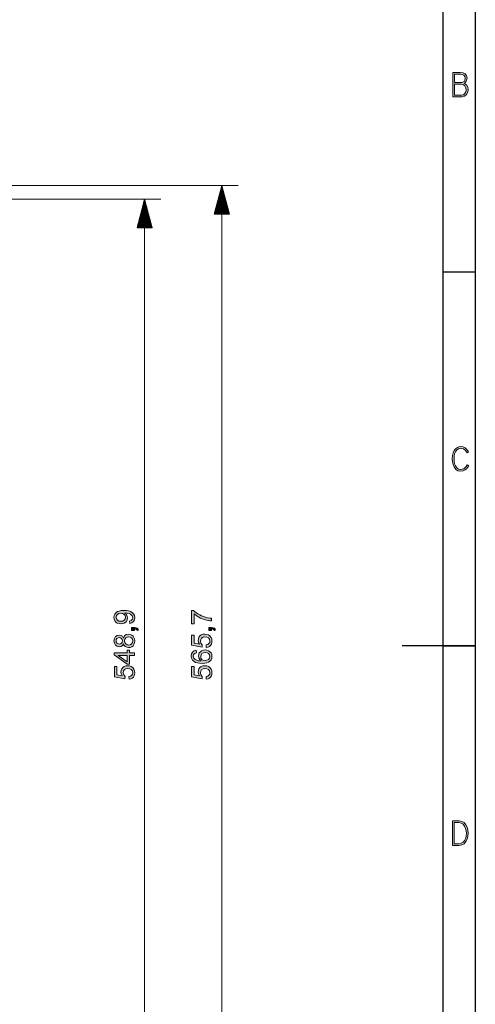
# Model space of a CAD drawing. Units: inches. Extents: x 20 to 414, y 6 to 291.
# Drawn here: x 358 to 414, y 104 to 225 of the extents above; entities that cross this region are included whole.
import ezdxf

# ---------------------------------------------------------------- set-up
doc = ezdxf.new("R2010")
doc.units = ezdxf.units.IN
doc.header["$MEASUREMENT"] = 0
doc.layers.add('Capa 1', color=7, linetype='Continuous')

msp = doc.modelspace()

# ---------------------------------------------------------------- hatches: boundary and pattern name
at = {"layer": 'Capa 1'}
h = msp.add_hatch(color=7, dxfattribs=at)
h.paths.add_polyline_path([(412.89, 216.33), (412.85, 216.61), (412.73, 216.84), (412.52, 217), (412.25, 217.05), (411.46, 217.05), (411.46, 215.7), (412.31, 215.7), (412.53, 215.75), (412.72, 215.9), (412.85, 216.11)])
h.paths.add_polyline_path([(412.76, 217.76), (412.72, 217.98), (412.6, 218.14), (412.43, 218.24), (412.2, 218.27), (411.46, 218.27), (411.46, 217.26), (412.37, 217.26), (412.66, 217.43)])
h.paths.add_polyline_path([(413.12, 216.34), (413.07, 216.07), (412.91, 215.79), (412.67, 215.57), (412.4, 215.49), (411.25, 215.49), (411.25, 218.49), (412.14, 218.49), (412.5, 218.45), (412.76, 218.3), (412.92, 218.07), (412.98, 217.77), (412.89, 217.43), (412.68, 217.13), (412.92, 216.95), (413.07, 216.69)])
for points in [[(413.19, 170.14), (412.97, 169.82), (412.75, 169.63), (412.49, 169.51), (412.19, 169.47), (411.86, 169.53), (411.59, 169.71), (411.38, 170), (411.26, 170.3), (411.18, 170.63), (411.16, 171.01), (411.18, 171.41), (411.26, 171.74), (411.39, 172.01), (411.56, 172.23), (411.79, 172.39), (411.99, 172.48), (412.19, 172.5), (412.49, 172.47), (412.74, 172.35), (412.95, 172.16), (413.16, 171.87), (412.98, 171.74), (412.78, 172.02), (412.53, 172.22), (412.19, 172.28), (411.94, 172.23), (411.73, 172.09), (411.56, 171.85), (411.46, 171.6), (411.4, 171.32), (411.38, 171.01), (411.4, 170.68), (411.46, 170.39), (411.55, 170.13), (411.72, 169.89), (411.94, 169.74), (412.19, 169.69), (412.57, 169.78), (412.86, 170.04), (413.01, 170.28)], [(379.35, 152.36), (379.52, 152.21), (379.7, 152.08), (379.9, 151.95), (380.12, 151.83), (380.35, 151.72), (380.59, 151.62), (380.83, 151.54), (381.08, 151.48), (381.33, 151.43), (381.58, 151.4), (381.58, 151.09), (381.37, 151.1), (381.16, 151.13), (380.93, 151.18), (380.7, 151.25), (380.46, 151.34), (380.22, 151.44), (380, 151.55), (379.79, 151.68), (379.59, 151.81), (379.41, 151.96), (379.41, 150.74), (379.11, 150.74), (379.11, 152.36)], [(372.08, 150.26), (372.28, 150.24), (372.42, 150.18), (372.58, 149.98), (372.45, 149.89), (372.32, 150.04), (372.08, 150.09), (372.08, 149.91), (371.73, 149.91), (371.73, 150.26)], [(381.58, 150.26), (381.77, 150.24), (381.91, 150.18), (382.07, 149.98), (381.94, 149.89), (381.81, 150.04), (381.58, 150.09), (381.58, 149.91), (381.23, 149.91), (381.23, 150.26)], [(380.08, 148.21), (379.96, 148.44), (379.92, 148.69), (379.95, 148.88), (380.02, 149.07), (380.14, 149.23), (380.31, 149.36), (380.5, 149.44), (380.73, 149.46), (380.97, 149.43), (381.18, 149.36), (381.36, 149.23), (381.51, 149.05), (381.59, 148.85), (381.62, 148.61), (381.6, 148.41), (381.54, 148.23), (381.45, 148.07), (381.31, 147.94), (381.14, 147.85), (380.92, 147.81), (380.9, 148.13), (381.11, 148.19), (381.25, 148.29), (381.34, 148.44), (381.37, 148.61), (381.33, 148.82), (381.19, 148.99), (381, 149.1), (380.76, 149.13), (380.52, 149.09), (380.35, 148.98), (380.23, 148.81), (380.19, 148.6), (380.25, 148.34), (380.43, 148.15), (380.4, 147.86), (379.11, 148.1), (379.11, 149.34), (379.41, 149.34), (379.41, 148.35)], [(370.58, 144.33), (370.46, 144.56), (370.43, 144.8), (370.45, 145), (370.52, 145.18), (370.65, 145.34), (370.81, 145.47), (371.01, 145.55), (371.24, 145.58), (371.47, 145.55), (371.68, 145.47), (371.87, 145.34), (372.01, 145.17), (372.1, 144.96), (372.13, 144.72), (372.11, 144.53), (372.05, 144.34), (371.95, 144.18), (371.81, 144.05), (371.64, 143.97), (371.43, 143.92), (371.4, 144.24), (371.61, 144.3), (371.76, 144.41), (371.85, 144.55), (371.87, 144.72), (371.83, 144.94), (371.7, 145.1), (371.5, 145.21), (371.26, 145.25), (371.03, 145.21), (370.85, 145.1), (370.74, 144.93), (370.7, 144.72), (370.76, 144.46), (370.94, 144.26), (370.9, 143.97), (369.62, 144.22), (369.62, 145.46), (369.92, 145.46), (369.92, 144.46)], [(380.08, 144.33), (379.96, 144.56), (379.92, 144.8), (379.95, 145), (380.02, 145.18), (380.14, 145.34), (380.31, 145.47), (380.5, 145.55), (380.73, 145.58), (380.97, 145.55), (381.18, 145.47), (381.36, 145.34), (381.51, 145.17), (381.59, 144.96), (381.62, 144.72), (381.6, 144.53), (381.54, 144.34), (381.45, 144.18), (381.31, 144.05), (381.14, 143.97), (380.92, 143.92), (380.9, 144.24), (381.11, 144.3), (381.25, 144.41), (381.34, 144.55), (381.37, 144.72), (381.33, 144.94), (381.19, 145.1), (381, 145.21), (380.76, 145.25), (380.52, 145.21), (380.35, 145.1), (380.23, 144.93), (380.19, 144.72), (380.25, 144.46), (380.43, 144.26), (380.4, 143.97), (379.11, 144.22), (379.11, 145.46), (379.41, 145.46), (379.41, 144.46)]]:
    msp.add_hatch(color=7, dxfattribs=at).paths.add_polyline_path(points)
h = msp.add_hatch(color=7, dxfattribs=at)
h.paths.add_polyline_path([(370.97, 151.53), (370.93, 151.74), (370.81, 151.89), (370.63, 151.99), (370.4, 152.02), (370.18, 151.99), (369.99, 151.89), (369.87, 151.73), (369.82, 151.54), (369.87, 151.35), (370, 151.18), (370.2, 151.07), (370.43, 151.04), (370.64, 151.07), (370.82, 151.18), (370.93, 151.34)])
h.paths.add_polyline_path([(370.91, 152.05), (371.04, 151.94), (371.14, 151.8), (371.21, 151.64), (371.24, 151.46), (371.21, 151.27), (371.14, 151.09), (371.01, 150.94), (370.84, 150.82), (370.65, 150.75), (370.42, 150.72), (370.19, 150.75), (369.98, 150.82), (369.81, 150.94), (369.68, 151.1), (369.6, 151.29), (369.57, 151.51), (369.6, 151.73), (369.69, 151.93), (369.84, 152.11), (370, 152.22), (370.21, 152.3), (370.47, 152.35), (370.78, 152.36), (371.1, 152.35), (371.37, 152.31), (371.6, 152.23), (371.79, 152.13), (371.98, 151.95), (372.09, 151.73), (372.13, 151.47), (372.09, 151.21), (371.97, 151), (371.78, 150.85), (371.5, 150.77), (371.48, 151.06), (371.7, 151.14), (371.83, 151.28), (371.87, 151.48), (371.81, 151.72), (371.62, 151.91), (371.42, 151.99), (371.19, 152.04), (370.91, 152.06)])
h = msp.add_hatch(color=7, dxfattribs=at)
h.paths.add_polyline_path([(371.87, 148.63), (371.84, 148.83), (371.73, 148.99), (371.57, 149.1), (371.37, 149.14), (371.17, 149.1), (371.01, 148.99), (370.9, 148.82), (370.86, 148.62), (370.9, 148.42), (371.01, 148.26), (371.17, 148.15), (371.36, 148.12), (371.56, 148.15), (371.73, 148.26), (371.84, 148.43)])
h.paths.add_polyline_path([(370.61, 148.63), (370.58, 148.79), (370.5, 148.92), (370.38, 149.01), (370.23, 149.03), (370.07, 149.01), (369.94, 148.92), (369.85, 148.78), (369.82, 148.63), (369.85, 148.47), (369.94, 148.34), (370.21, 148.22), (370.38, 148.25), (370.5, 148.34), (370.58, 148.47)])
h.paths.add_polyline_path([(370.73, 148.98), (370.87, 149.24), (371.08, 149.4), (371.37, 149.45), (371.57, 149.43), (371.75, 149.35), (371.91, 149.22), (372.03, 149.05), (372.1, 148.86), (372.13, 148.63), (372.1, 148.4), (372.03, 148.2), (371.91, 148.03), (371.75, 147.91), (371.57, 147.83), (371.36, 147.81), (371.14, 147.84), (370.95, 147.93), (370.8, 148.09), (370.73, 148.28), (370.73, 148.28), (370.62, 148.07), (370.45, 147.95), (370.22, 147.91), (369.97, 147.96), (369.76, 148.1), (369.62, 148.33), (369.57, 148.62), (369.62, 148.92), (369.76, 149.15), (369.97, 149.3), (370.23, 149.35), (370.44, 149.31), (370.61, 149.19), (370.73, 148.98)])
h = msp.add_hatch(color=7, dxfattribs=at)
h.paths.add_polyline_path([(371.2, 146.85), (370.08, 146.85), (370.08, 146.85), (371.2, 146.07)])
h.paths.add_polyline_path([(371.49, 147.5), (371.49, 147.16), (372.08, 147.16), (372.08, 146.85), (371.49, 146.85), (371.49, 145.77), (371.2, 145.77), (369.58, 146.91), (369.58, 147.16), (371.2, 147.16), (371.2, 147.5)])
h = msp.add_hatch(color=7, dxfattribs=at)
h.paths.add_polyline_path([(381.37, 146.72), (381.33, 146.91), (381.2, 147.07), (381.01, 147.16), (380.79, 147.2), (380.57, 147.16), (380.39, 147.07), (380.27, 146.91), (380.23, 146.71), (380.26, 146.52), (380.38, 146.36), (380.55, 146.25), (380.77, 146.22), (381, 146.25), (381.19, 146.36), (381.33, 146.52)])
h.paths.add_polyline_path([(380.29, 146.17), (380.11, 146.33), (380, 146.53), (379.96, 146.78), (379.99, 146.97), (380.06, 147.14), (380.19, 147.3), (380.35, 147.42), (380.54, 147.49), (380.77, 147.51), (380.99, 147.49), (381.19, 147.42), (381.37, 147.3), (381.51, 147.14), (381.59, 146.95), (381.62, 146.73), (381.59, 146.5), (381.5, 146.3), (381.36, 146.12), (381.2, 146), (380.99, 145.93), (380.72, 145.88), (380.41, 145.86), (380.1, 145.88), (379.82, 145.92), (379.59, 145.99), (379.41, 146.09), (379.22, 146.27), (379.11, 146.49), (379.07, 146.76), (379.11, 147.02), (379.22, 147.23), (379.42, 147.39), (379.69, 147.47), (379.72, 147.16), (379.5, 147.08), (379.36, 146.94), (379.32, 146.74), (379.38, 146.52), (379.55, 146.34), (379.74, 146.24), (379.99, 146.19), (380.29, 146.17)])
h = msp.add_hatch(color=7, dxfattribs=at)
h.paths.add_polyline_path([(412.91, 124.98), (412.89, 125.3), (412.81, 125.58), (412.69, 125.84), (412.49, 126.09), (412.25, 126.24), (411.97, 126.29), (411.41, 126.29), (411.41, 123.7), (411.97, 123.7), (412.25, 123.75), (412.5, 123.89), (412.7, 124.13), (412.82, 124.38), (412.89, 124.67)])
h.paths.add_polyline_path([(413.14, 124.98), (413.1, 124.61), (413, 124.27), (412.84, 123.97), (412.61, 123.7), (412.34, 123.55), (412.02, 123.5), (411.19, 123.5), (411.19, 126.5), (412.02, 126.5), (412.33, 126.45), (412.61, 126.3), (412.84, 126.04), (413, 125.73), (413.1, 125.38)])

# ---------------------------------------------------------------- linework, layer by layer
at = {"layer": 'Capa 1', "color": 7, "lineweight": 25}
for points in [[(414, 290.5), (414, 5.5)], [(410, 286.5), (410, 9.5)], [(410, 194), (414, 194)], [(414, 148), (405, 148)], [(410, 148), (414, 148)]]:
    msp.add_lwpolyline(points, dxfattribs=at)
at = {"layer": 'Capa 1', "lineweight": 0}
for points in [[(413.12, 216.34), (413.07, 216.07), (412.91, 215.79), (412.67, 215.57), (412.4, 215.49), (411.25, 215.49), (411.25, 218.49), (412.14, 218.49), (412.5, 218.45), (412.76, 218.3), (412.92, 218.07), (412.98, 217.77), (412.89, 217.43), (412.68, 217.13), (412.92, 216.95), (413.07, 216.69), (413.12, 216.34)], [(412.76, 217.76), (412.72, 217.98), (412.6, 218.14), (412.43, 218.24), (412.2, 218.27), (411.46, 218.27), (411.46, 217.26), (412.37, 217.26), (412.66, 217.43), (412.76, 217.76)], [(412.89, 216.33), (412.85, 216.61), (412.73, 216.84), (412.52, 217), (412.25, 217.05), (411.46, 217.05), (411.46, 215.7), (412.31, 215.7), (412.53, 215.75), (412.72, 215.9), (412.85, 216.11), (412.89, 216.33)], [(413.19, 170.14), (412.97, 169.82), (412.75, 169.63), (412.49, 169.51), (412.19, 169.47), (411.86, 169.53), (411.59, 169.71), (411.38, 170), (411.26, 170.3), (411.18, 170.63), (411.16, 171.01), (411.18, 171.41), (411.26, 171.74), (411.39, 172.01), (411.56, 172.23), (411.79, 172.39), (411.99, 172.48), (412.19, 172.5), (412.49, 172.47), (412.74, 172.35), (412.95, 172.16), (413.16, 171.87), (412.98, 171.74), (412.78, 172.02), (412.53, 172.22), (412.19, 172.28), (411.94, 172.23), (411.73, 172.09), (411.56, 171.85), (411.46, 171.6), (411.4, 171.32), (411.38, 171.01), (411.4, 170.68), (411.46, 170.39), (411.55, 170.13), (411.72, 169.89), (411.94, 169.74), (412.19, 169.69), (412.57, 169.78), (412.86, 170.04), (413.01, 170.28), (413.19, 170.14)], [(370.91, 152.05), (371.04, 151.94), (371.14, 151.8), (371.21, 151.64), (371.24, 151.46), (371.21, 151.27), (371.14, 151.09), (371.01, 150.94), (370.84, 150.82), (370.65, 150.75), (370.42, 150.72), (370.19, 150.75), (369.98, 150.82), (369.81, 150.94), (369.68, 151.1), (369.6, 151.29), (369.57, 151.51), (369.6, 151.73), (369.69, 151.93), (369.84, 152.11), (370, 152.22), (370.21, 152.3), (370.47, 152.35), (370.78, 152.36), (371.1, 152.35), (371.37, 152.31), (371.6, 152.23), (371.79, 152.13), (371.98, 151.95), (372.09, 151.73), (372.13, 151.47), (372.09, 151.21), (371.97, 151), (371.78, 150.85), (371.5, 150.77), (371.48, 151.06), (371.7, 151.14), (371.83, 151.28), (371.87, 151.48), (371.81, 151.72), (371.62, 151.91), (371.42, 151.99), (371.19, 152.04), (370.91, 152.06), (370.91, 152.05)], [(370.97, 151.53), (370.93, 151.74), (370.81, 151.89), (370.63, 151.99), (370.4, 152.02), (370.18, 151.99), (369.99, 151.89), (369.87, 151.73), (369.82, 151.54), (369.87, 151.35), (370, 151.18), (370.2, 151.07), (370.43, 151.04), (370.64, 151.07), (370.82, 151.18), (370.93, 151.34), (370.97, 151.53)], [(379.35, 152.36), (379.52, 152.21), (379.7, 152.08), (379.9, 151.95), (380.12, 151.83), (380.35, 151.72), (380.59, 151.62), (380.83, 151.54), (381.08, 151.48), (381.33, 151.43), (381.58, 151.4), (381.58, 151.09), (381.37, 151.1), (381.16, 151.13), (380.93, 151.18), (380.7, 151.25), (380.46, 151.34), (380.22, 151.44), (380, 151.55), (379.79, 151.68), (379.59, 151.81), (379.41, 151.96), (379.41, 150.74), (379.11, 150.74), (379.11, 152.36), (379.35, 152.36)], [(372.08, 150.26), (372.28, 150.24), (372.42, 150.18), (372.58, 149.98), (372.45, 149.89), (372.32, 150.04), (372.08, 150.09), (372.08, 149.91), (371.73, 149.91), (371.73, 150.26), (372.08, 150.26)], [(381.58, 150.26), (381.77, 150.24), (381.91, 150.18), (382.07, 149.98), (381.94, 149.89), (381.81, 150.04), (381.58, 150.09), (381.58, 149.91), (381.23, 149.91), (381.23, 150.26), (381.58, 150.26)], [(370.73, 148.98), (370.87, 149.24), (371.08, 149.4), (371.37, 149.45), (371.57, 149.43), (371.75, 149.35), (371.91, 149.22), (372.03, 149.05), (372.1, 148.86), (372.13, 148.63), (372.1, 148.4), (372.03, 148.2), (371.91, 148.03), (371.75, 147.91), (371.57, 147.83), (371.36, 147.81), (371.14, 147.84), (370.95, 147.93), (370.8, 148.09), (370.73, 148.28), (370.73, 148.28), (370.62, 148.07), (370.45, 147.95), (370.22, 147.91), (369.97, 147.96), (369.76, 148.1), (369.62, 148.33), (369.57, 148.62), (369.62, 148.92), (369.76, 149.15), (369.97, 149.3), (370.23, 149.35), (370.44, 149.31), (370.61, 149.19), (370.73, 148.98), (370.73, 148.98)], [(370.61, 148.63), (370.58, 148.79), (370.5, 148.92), (370.38, 149.01), (370.23, 149.03), (370.07, 149.01), (369.94, 148.92), (369.85, 148.78), (369.82, 148.63), (369.85, 148.47), (369.94, 148.34), (370.21, 148.22), (370.38, 148.25), (370.5, 148.34), (370.58, 148.47), (370.61, 148.63)], [(371.87, 148.63), (371.84, 148.83), (371.73, 148.99), (371.57, 149.1), (371.37, 149.14), (371.17, 149.1), (371.01, 148.99), (370.9, 148.82), (370.86, 148.62), (370.9, 148.42), (371.01, 148.26), (371.17, 148.15), (371.36, 148.12), (371.56, 148.15), (371.73, 148.26), (371.84, 148.43), (371.87, 148.63)], [(380.08, 148.21), (379.96, 148.44), (379.92, 148.69), (379.95, 148.88), (380.02, 149.07), (380.14, 149.23), (380.31, 149.36), (380.5, 149.44), (380.73, 149.46), (380.97, 149.43), (381.18, 149.36), (381.36, 149.23), (381.51, 149.05), (381.59, 148.85), (381.62, 148.61), (381.6, 148.41), (381.54, 148.23), (381.45, 148.07), (381.31, 147.94), (381.14, 147.85), (380.92, 147.81), (380.9, 148.13), (381.11, 148.19), (381.25, 148.29), (381.34, 148.44), (381.37, 148.61), (381.33, 148.82), (381.19, 148.99), (381, 149.1), (380.76, 149.13), (380.52, 149.09), (380.35, 148.98), (380.23, 148.81), (380.19, 148.6), (380.25, 148.34), (380.43, 148.15), (380.4, 147.86), (379.11, 148.1), (379.11, 149.34), (379.41, 149.34), (379.41, 148.35), (380.08, 148.21)], [(371.49, 147.5), (371.49, 147.16), (372.08, 147.16), (372.08, 146.85), (371.49, 146.85), (371.49, 145.77), (371.2, 145.77), (369.58, 146.91), (369.58, 147.16), (371.2, 147.16), (371.2, 147.5), (371.49, 147.5)], [(371.2, 146.85), (370.08, 146.85), (370.08, 146.85), (371.2, 146.07), (371.2, 146.85)], [(380.29, 146.17), (380.11, 146.33), (380, 146.53), (379.96, 146.78), (379.99, 146.97), (380.06, 147.14), (380.19, 147.3), (380.35, 147.42), (380.54, 147.49), (380.77, 147.51), (380.99, 147.49), (381.19, 147.42), (381.37, 147.3), (381.51, 147.14), (381.59, 146.95), (381.62, 146.73), (381.59, 146.5), (381.5, 146.3), (381.36, 146.12), (381.2, 146), (380.99, 145.93), (380.72, 145.88), (380.41, 145.86), (380.1, 145.88), (379.82, 145.92), (379.59, 145.99), (379.41, 146.09), (379.22, 146.27), (379.11, 146.49), (379.07, 146.76), (379.11, 147.02), (379.22, 147.23), (379.42, 147.39), (379.69, 147.47), (379.72, 147.16), (379.5, 147.08), (379.36, 146.94), (379.32, 146.74), (379.38, 146.52), (379.55, 146.34), (379.74, 146.24), (379.99, 146.19), (380.29, 146.17), (380.29, 146.17)], [(381.37, 146.72), (381.33, 146.91), (381.2, 147.07), (381.01, 147.16), (380.79, 147.2), (380.57, 147.16), (380.39, 147.07), (380.27, 146.91), (380.23, 146.71), (380.26, 146.52), (380.38, 146.36), (380.55, 146.25), (380.77, 146.22), (381, 146.25), (381.19, 146.36), (381.33, 146.52), (381.37, 146.72)], [(370.58, 144.33), (370.46, 144.56), (370.43, 144.8), (370.45, 145), (370.52, 145.18), (370.65, 145.34), (370.81, 145.47), (371.01, 145.55), (371.24, 145.58), (371.47, 145.55), (371.68, 145.47), (371.87, 145.34), (372.01, 145.17), (372.1, 144.96), (372.13, 144.72), (372.11, 144.53), (372.05, 144.34), (371.95, 144.18), (371.81, 144.05), (371.64, 143.97), (371.43, 143.92), (371.4, 144.24), (371.61, 144.3), (371.76, 144.41), (371.85, 144.55), (371.87, 144.72), (371.83, 144.94), (371.7, 145.1), (371.5, 145.21), (371.26, 145.25), (371.03, 145.21), (370.85, 145.1), (370.74, 144.93), (370.7, 144.72), (370.76, 144.46), (370.94, 144.26), (370.9, 143.97), (369.62, 144.22), (369.62, 145.46), (369.92, 145.46), (369.92, 144.46), (370.58, 144.33)], [(380.08, 144.33), (379.96, 144.56), (379.92, 144.8), (379.95, 145), (380.02, 145.18), (380.14, 145.34), (380.31, 145.47), (380.5, 145.55), (380.73, 145.58), (380.97, 145.55), (381.18, 145.47), (381.36, 145.34), (381.51, 145.17), (381.59, 144.96), (381.62, 144.72), (381.6, 144.53), (381.54, 144.34), (381.45, 144.18), (381.31, 144.05), (381.14, 143.97), (380.92, 143.92), (380.9, 144.24), (381.11, 144.3), (381.25, 144.41), (381.34, 144.55), (381.37, 144.72), (381.33, 144.94), (381.19, 145.1), (381, 145.21), (380.76, 145.25), (380.52, 145.21), (380.35, 145.1), (380.23, 144.93), (380.19, 144.72), (380.25, 144.46), (380.43, 144.26), (380.4, 143.97), (379.11, 144.22), (379.11, 145.46), (379.41, 145.46), (379.41, 144.46), (380.08, 144.33)], [(413.14, 124.98), (413.1, 124.61), (413, 124.27), (412.84, 123.97), (412.61, 123.7), (412.34, 123.55), (412.02, 123.5), (411.19, 123.5), (411.19, 126.5), (412.02, 126.5), (412.33, 126.45), (412.61, 126.3), (412.84, 126.04), (413, 125.73), (413.1, 125.38), (413.14, 124.98)], [(412.91, 124.98), (412.89, 125.3), (412.81, 125.58), (412.69, 125.84), (412.49, 126.09), (412.25, 126.24), (411.97, 126.29), (411.41, 126.29), (411.41, 123.7), (411.97, 123.7), (412.25, 123.75), (412.5, 123.89), (412.7, 124.13), (412.82, 124.38), (412.89, 124.67), (412.91, 124.98)]]:
    msp.add_lwpolyline(points, dxfattribs=at)
at = {"layer": 'Capa 1', "color": 7, "lineweight": 9}
for points in [[(355.56, 204.59), (384.83, 204.59)], [(382.83, 204.59), (381.89, 201.09)], [(382.83, 201.09), (382.83, 204.59)], [(382.83, 201.09), (382.83, 204.59)], [(383.77, 201.09), (382.83, 204.59)], [(382.83, 204.59), (382.83, 91.45)], [(382.52, 201.09), (382.52, 203.45)], [(382.58, 201.09), (382.58, 203.64)], [(382.63, 201.09), (382.63, 203.83)], [(382.68, 201.09), (382.68, 204.02)], [(382.73, 201.09), (382.73, 204.21)], [(382.78, 201.09), (382.78, 204.4)], [(382.88, 201.09), (382.88, 204.4)], [(382.93, 201.09), (382.93, 204.21)], [(382.98, 201.09), (382.98, 204.02)], [(383.03, 201.09), (383.03, 203.83)], [(383.08, 201.09), (383.08, 203.64)], [(383.13, 201.09), (383.13, 203.45)], [(350.75, 202.91), (375.33, 202.91)], [(373.33, 202.91), (372.4, 199.41)], [(373.13, 199.41), (373.13, 202.15)], [(373.18, 199.41), (373.18, 202.34)], [(373.23, 199.41), (373.23, 202.53)], [(373.28, 199.41), (373.28, 202.72)], [(373.33, 199.41), (373.33, 202.91)], [(373.33, 199.41), (373.33, 202.91)], [(374.27, 199.41), (373.33, 202.91)], [(373.33, 202.91), (373.33, 93.13)], [(373.39, 199.41), (373.39, 202.72)], [(373.44, 199.41), (373.44, 202.53)], [(373.49, 199.41), (373.49, 202.34)], [(373.54, 199.41), (373.54, 202.15)], [(382.17, 201.09), (382.17, 202.13)], [(382.22, 201.09), (382.22, 202.32)], [(382.27, 201.09), (382.27, 202.5)], [(382.32, 201.09), (382.32, 202.69)], [(382.37, 201.09), (382.37, 202.88)], [(382.42, 201.09), (382.42, 203.07)], [(382.47, 201.09), (382.47, 203.26)], [(383.19, 201.09), (383.19, 203.26)], [(383.24, 201.09), (383.24, 203.07)], [(383.29, 201.09), (383.29, 202.88)], [(383.34, 201.09), (383.34, 202.69)], [(383.39, 201.09), (383.39, 202.5)], [(383.44, 201.09), (383.44, 202.32)], [(383.49, 201.09), (383.49, 202.13)], [(372.83, 199.41), (372.83, 201.01)], [(372.88, 199.41), (372.88, 201.2)], [(372.93, 199.41), (372.93, 201.39)], [(372.98, 199.41), (372.98, 201.58)], [(373.03, 199.41), (373.03, 201.77)], [(373.08, 199.41), (373.08, 201.96)], [(373.59, 199.41), (373.59, 201.96)], [(373.64, 199.41), (373.64, 201.77)], [(373.69, 199.41), (373.69, 201.58)], [(373.74, 199.41), (373.74, 201.39)], [(373.79, 199.41), (373.79, 201.2)], [(373.84, 199.41), (373.84, 201.01)], [(381.89, 201.09), (383.77, 201.09)], [(381.92, 201.09), (381.92, 201.18)], [(381.92, 201.09), (381.92, 201.18)], [(381.97, 201.09), (381.97, 201.37)], [(382.02, 201.09), (382.02, 201.56)], [(382.07, 201.09), (382.07, 201.75)], [(382.12, 201.09), (382.12, 201.94)], [(383.54, 201.09), (383.54, 201.94)], [(383.59, 201.09), (383.59, 201.75)], [(383.64, 201.09), (383.64, 201.56)], [(383.69, 201.09), (383.69, 201.37)], [(383.74, 201.09), (383.74, 201.18)], [(383.74, 201.09), (383.74, 201.18)], [(372.47, 199.41), (372.47, 199.68)], [(372.52, 199.41), (372.52, 199.87)], [(372.57, 199.41), (372.57, 200.06)], [(372.62, 199.41), (372.62, 200.25)], [(372.67, 199.41), (372.67, 200.44)], [(372.72, 199.41), (372.72, 200.63)], [(372.78, 199.41), (372.78, 200.82)], [(373.89, 199.41), (373.89, 200.82)], [(373.94, 199.41), (373.94, 200.63)], [(373.99, 199.41), (373.99, 200.44)], [(374.05, 199.41), (374.05, 200.25)], [(374.1, 199.41), (374.1, 200.06)], [(374.15, 199.41), (374.15, 199.87)], [(374.2, 199.41), (374.2, 199.68)], [(372.4, 199.41), (374.27, 199.41)], [(372.42, 199.41), (372.42, 199.49)], [(372.42, 199.41), (372.42, 199.49)], [(374.25, 199.41), (374.25, 199.49)], [(374.25, 199.41), (374.25, 199.49)]]:
    msp.add_lwpolyline(points, dxfattribs=at)

doc.saveas('drawing.dxf')
